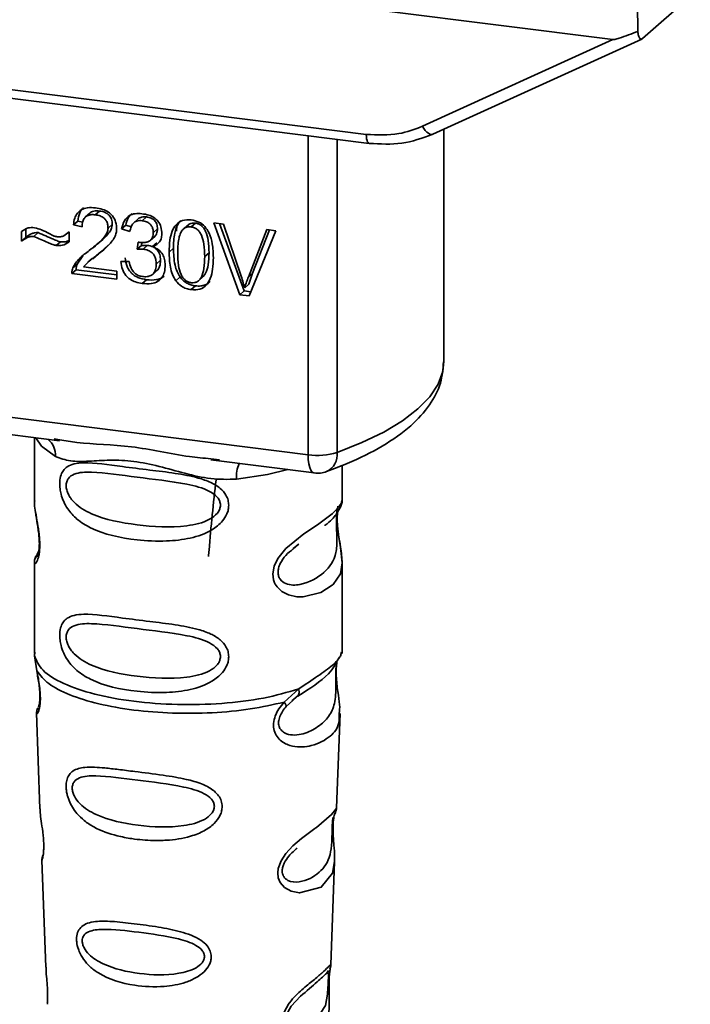
# Paper-space layout 'Blatt1' of a CAD drawing. Units: millimetres. Extents: x 0 to 5940, y 0 to 4200.
# Drawn here: x 4737 to 4758, y 1604 to 1634 of the extents above; entities that cross this region are included whole.
import ezdxf

# ---------------------------------------------------------------- set-up
doc = ezdxf.new("R2010")
doc.units = ezdxf.units.MM
doc.header["$LTSCALE"] = 10

psp = doc.layouts.new('Blatt1')

# ---------------------------------------------------------------- linework, layer by layer
at = {"color": 7, "linetype": 'Continuous', "lineweight": 35}
for p, q in [((4708.739, 1639.554), (4755.677, 1633.64)), ((4756.597, 1633.672), (4758.085, 1634.984)), ((4716.448, 1634.664), (4747.993, 1630.69)), ((4756.438, 1634.731), (4756.447, 1633.895)), ((4716.543, 1634.384), (4748.089, 1630.41)), ((4749.746, 1630.941), (4755.677, 1633.64)), ((4750.066, 1630.695), (4756.577, 1633.658)), ((4750.408, 1623.616), (4750.408, 1630.851)), ((4746.183, 1620.717), (4746.183, 1630.65)), ((4747.09, 1630.535), (4747.09, 1620.789)), ((4739.386, 1628.239), (4739.253, 1628.122)), ((4739.69, 1628.304), (4739.557, 1628.187)), ((4740.89, 1628.056), (4740.758, 1627.94)), ((4741.148, 1628.12), (4741.015, 1628.003)), ((4739.01, 1627.99), (4738.877, 1627.873)), ((4739.145, 1627.811), (4738.877, 1627.873)), ((4739.01, 1627.99), (4739.164, 1627.954)), ((4740.086, 1627.885), (4739.954, 1627.768)), ((4740.507, 1627.864), (4740.374, 1627.747)), ((4740.634, 1627.669), (4740.374, 1627.747)), ((4740.507, 1627.864), (4740.673, 1627.814)), ((4741.493, 1627.746), (4741.36, 1627.629)), ((4742.091, 1627.852), (4742.083, 1627.674)), ((4742.469, 1627.887), (4742.336, 1627.77)), ((4742.674, 1627.928), (4742.541, 1627.811)), ((4743.243, 1627.935), (4743.547, 1627.896)), ((4744.062, 1625.699), (4743.243, 1627.935)), ((4743.427, 1627.911), (4744.194, 1625.815)), ((4743.547, 1627.896), (4744.097, 1626.278)), ((4737.264, 1627.366), (4737.264, 1627.665)), ((4737.397, 1627.483), (4737.264, 1627.366)), ((4737.397, 1627.739), (4737.397, 1627.483)), ((4737.774, 1627.631), (4737.641, 1627.514)), ((4738.711, 1627.626), (4738.741, 1627.652)), ((4738.741, 1627.654), (4738.741, 1627.346)), ((4741.274, 1627.394), (4741.407, 1627.511)), ((4744.323, 1626.25), (4744.895, 1627.726)), ((4745.182, 1627.69), (4744.352, 1625.662)), ((4744.979, 1627.716), (4744.455, 1626.367)), ((4744.895, 1627.726), (4745.182, 1627.69)), ((4738.341, 1627.23), (4738.474, 1627.347)), ((4739.641, 1627.287), (4739.774, 1627.404)), ((4739.732, 1627.037), (4739.955, 1627.242)), ((4740.861, 1627.112), (4740.89, 1627.337)), ((4740.993, 1627.229), (4740.861, 1627.112)), ((4741.006, 1627.326), (4740.993, 1627.229)), ((4740.993, 1627.229), (4741.176, 1627.235)), ((4741.043, 1627.118), (4741.176, 1627.235)), ((4741.47, 1627.314), (4741.337, 1627.197)), ((4741.988, 1627.145), (4741.855, 1627.028)), ((4739.166, 1626.909), (4738.991, 1626.653)), ((4739.462, 1626.826), (4739.329, 1626.709)), ((4739.475, 1626.811), (4739.732, 1627.037)), ((4739.732, 1627.037), (4739.599, 1626.92)), ((4743.098, 1627.006), (4742.965, 1626.889)), ((4738.858, 1626.536), (4738.991, 1626.653)), ((4739.191, 1626.562), (4740.226, 1626.431)), ((4740.35, 1626.732), (4740.61, 1626.732)), ((4741.588, 1626.77), (4741.455, 1626.653)), ((4738.96, 1626.475), (4738.828, 1626.358)), ((4740.226, 1626.182), (4738.828, 1626.358)), ((4738.96, 1626.475), (4740.226, 1626.315)), ((4740.226, 1626.431), (4740.226, 1626.182)), ((4741.345, 1626.333), (4741.478, 1626.45)), ((4742.197, 1626.252), (4742.064, 1626.135)), ((4742.815, 1626.179), (4742.947, 1626.296)), ((4744.455, 1626.367), (4744.323, 1626.25)), ((4744.455, 1626.367), (4744.341, 1626.032)), ((4741.153, 1626.165), (4741.02, 1626.048)), ((4742.544, 1625.857), (4742.677, 1625.973)), ((4744.341, 1626.032), (4744.209, 1625.915)), ((4744.194, 1625.815), (4744.062, 1625.699)), ((4744.352, 1625.662), (4744.062, 1625.699)), ((4744.194, 1625.815), (4744.404, 1625.789)), ((4719.058, 1624.135), (4746.183, 1620.717)), ((4727.175, 1622.569), (4738.446, 1621.149)), ((4737.66, 1621.248), (4737.66, 1619.297)), ((4738.275, 1621.209), (4738.45, 1621.183)), ((4743.155, 1620.556), (4746.373, 1620.15)), ((4743.159, 1620.59), (4743.427, 1620.561)), ((4747.244, 1619.304), (4747.244, 1620.382)), ((4737.66, 1619.31), (4737.665, 1619.259)), ((4737.797, 1617.729), (4737.691, 1617.503)), ((4745.715, 1617.801), (4745.892, 1617.931)), ((4745.721, 1617.786), (4745.886, 1617.933)), ((4737.66, 1617.36), (4737.66, 1614.531)), ((4747.244, 1614.531), (4747.244, 1617.352)), ((4737.677, 1614.574), (4737.666, 1614.462)), ((4747.205, 1614.501), (4747.227, 1614.575)), ((4737.666, 1614.462), (4737.738, 1613.987)), ((4747.07, 1614.269), (4747.078, 1614.269)), ((4745.438, 1613.017), (4745.891, 1613.426)), ((4745.501, 1612.878), (4745.708, 1613.069)), ((4745.676, 1613.053), (4745.877, 1613.227)), ((4745.708, 1613.069), (4745.834, 1613.184)), ((4737.723, 1612.687), (4737.834, 1609.698)), ((4747.071, 1609.728), (4747.18, 1612.667)), ((4746.965, 1609.38), (4746.954, 1609.227)), ((4746.961, 1609.023), (4746.96, 1609.043)), ((4746.961, 1609.021), (4746.961, 1609.023)), ((4737.893, 1608.095), (4738.017, 1604.766)), ((4746.89, 1604.843), (4747.009, 1608.053)), ((4746.874, 1604.765), (4746.869, 1604.768)), ((4746.835, 1604.245), (4746.835, 1604.261)), ((4746.835, 1604.24), (4746.835, 1604.245))]:
    psp.add_line(p, q, dxfattribs=at)
at = {"color": 7, "linetype": 'Continuous', "lineweight": 35, "flags": 128}
for points in [[(4749.746, 1630.941), (4749.787, 1630.873), (4749.832, 1630.812), (4749.879, 1630.762), (4749.927, 1630.723), (4749.973, 1630.698), (4750.017, 1630.687), (4750.047, 1630.689)], [(4748.088, 1630.41), (4748.085, 1630.41), (4748.059, 1630.424), (4748.037, 1630.452), (4748.019, 1630.495), (4748.005, 1630.551), (4747.997, 1630.616), (4747.993, 1630.69)], [(4750.047, 1630.689), (4750.055, 1630.691), (4750.066, 1630.695)], [(4747.09, 1620.789), (4747.861, 1621.095), (4748.541, 1621.425), (4749.122, 1621.776), (4749.6, 1622.143), (4749.97, 1622.523), (4750.229, 1622.914), (4750.374, 1623.312), (4750.408, 1623.616)], [(4737.71, 1621.242), (4737.884, 1620.989), (4738.317, 1620.665)], [(4746.373, 1620.15), (4746.365, 1620.152), (4746.314, 1620.179), (4746.269, 1620.238), (4746.233, 1620.325), (4746.205, 1620.436), (4746.189, 1620.569), (4746.183, 1620.717)], [(4745.551, 1620.254), (4744.92, 1620.103), (4743.952, 1619.955)], [(4747.114, 1619.116), (4747.107, 1619.088), (4747.085, 1618.946), (4747.075, 1618.778), (4747.078, 1618.625), (4747.091, 1618.46), (4747.135, 1618.141), (4747.191, 1617.826), (4747.244, 1617.352), (4747.188, 1617.011), (4746.959, 1616.676), (4746.938, 1616.656), (4746.935, 1616.654), (4746.934, 1616.653), (4746.58, 1616.43), (4746.029, 1616.295), (4745.832, 1616.298), (4745.574, 1616.353), (4745.368, 1616.459), (4745.216, 1616.603), (4745.161, 1616.689), (4745.139, 1616.735), (4745.129, 1616.759), (4745.128, 1616.762), (4745.107, 1616.827), (4745.086, 1617.014), (4745.127, 1617.245), (4745.242, 1617.491), (4745.486, 1617.797), (4746.049, 1618.252), (4746.476, 1618.536), (4746.934, 1618.876), (4746.934, 1618.876)], [(4747.007, 1608.053), (4746.946, 1607.696), (4746.593, 1607.261), (4745.912, 1607.079), (4745.656, 1607.129), (4745.447, 1607.247), (4745.313, 1607.405), (4745.256, 1607.546), (4745.239, 1607.703), (4745.255, 1607.843), (4745.34, 1608.075), (4745.487, 1608.303), (4745.708, 1608.543), (4745.973, 1608.77), (4746.396, 1609.085), (4746.425, 1609.106), (4746.44, 1609.117), (4746.442, 1609.119), (4746.443, 1609.119), (4746.443, 1609.119), (4746.443, 1609.119), (4746.443, 1609.119), (4746.443, 1609.119), (4746.443, 1609.119), (4746.916, 1609.516), (4747.05, 1609.689), (4747.063, 1609.729)], [(4746.81, 1604.327), (4746.806, 1604.231), (4746.801, 1604.126), (4746.786, 1603.923), (4746.721, 1603.577), (4746.417, 1603.098), (4745.911, 1602.864), (4745.637, 1602.912), (4745.536, 1603.012), (4745.507, 1603.088), (4745.5, 1603.173), (4745.514, 1603.267), (4745.549, 1603.366), (4745.661, 1603.553), (4745.948, 1603.862), (4745.948, 1603.862)]]:
    psp.add_lwpolyline(points, dxfattribs=at)
at = {"color": 7, "linetype": 'Continuous', "lineweight": 35}
for centre, radius, start, end in [((4737.654, 1620.693), 0.664, 357.5584, 49.0042), ((4746.474, 1622.813), 2.116, 262.0863, 286.9126), ((4746.503, 1620.724), 0.59, 295.8437, 6.266), ((4745.026, 1620.026), 1.077, 157.0927, 183.7787), ((4746.478, 1620.977), 0.833, 262.8192, 289.8426)]:
    psp.add_arc(centre, radius, start, end, dxfattribs=at)
for points, knots in [([(4756.447, 1633.895), (4756.256, 1633.821), (4756.021, 1633.729), (4755.768, 1633.654), (4755.703, 1633.64), (4755.685, 1633.64), (4755.677, 1633.64)], [0, 0, 0, 0, 0.759745, 0.932709, 0.973735, 1, 1, 1, 1]), ([(4756.447, 1633.895), (4756.454, 1633.848), (4756.467, 1633.753), (4756.508, 1633.673), (4756.553, 1633.645), (4756.583, 1633.663), (4756.597, 1633.672)], [0, 0, 0, 0, 0.288437, 0.58078, 0.798899, 1, 1, 1, 1]), ([(4747.993, 1630.69), (4748.338, 1630.672), (4748.954, 1630.641), (4749.504, 1630.849), (4749.746, 1630.941)], [0, 0, 0, 0, 0.559553, 1, 1, 1, 1]), ([(4748.088, 1630.41), (4748.431, 1630.389), (4749.118, 1630.349), (4749.737, 1630.575), (4750.047, 1630.689)], [0, 0, 0, 0, 0.499521, 1, 1, 1, 1]), ([(4738.877, 1627.873), (4738.887, 1627.943), (4738.905, 1628.072), (4738.989, 1628.236), (4739.124, 1628.357), (4739.324, 1628.42), (4739.479, 1628.408), (4739.563, 1628.402)], [0, 0, 0, 0, 0.204649, 0.382399, 0.548961, 0.756031, 1, 1, 1, 1]), ([(4739.188, 1628.406), (4739.169, 1628.388), (4739.122, 1628.345), (4739.045, 1628.21), (4739.024, 1628.081), (4739.01, 1627.99)], [0, 0, 0, 0, 0.173947, 0.425043, 1, 1, 1, 1]), ([(4739.563, 1628.402), (4739.638, 1628.39), (4739.775, 1628.367), (4739.961, 1628.282), (4740.111, 1628.149), (4740.209, 1627.953), (4740.217, 1627.807), (4740.222, 1627.728)], [0, 0, 0, 0, 0.222306, 0.408354, 0.573454, 0.769693, 1, 1, 1, 1]), ([(4739.557, 1628.187), (4739.511, 1628.19), (4739.424, 1628.197), (4739.307, 1628.166), (4739.214, 1628.093), (4739.154, 1627.969), (4739.148, 1627.867), (4739.145, 1627.811)], [0, 0, 0, 0, 0.206359, 0.38239, 0.545927, 0.751729, 1, 1, 1, 1]), ([(4739.386, 1628.238), (4739.403, 1628.251), (4739.44, 1628.279), (4739.542, 1628.313), (4739.629, 1628.307), (4739.69, 1628.304)], [0, 0, 0, 0, 0.209167, 0.446391, 1, 1, 1, 1]), ([(4739.954, 1627.768), (4739.952, 1627.811), (4739.948, 1627.889), (4739.905, 1628), (4739.826, 1628.094), (4739.705, 1628.161), (4739.61, 1628.178), (4739.557, 1628.187)], [0, 0, 0, 0, 0.202161, 0.375301, 0.538172, 0.746469, 1, 1, 1, 1]), ([(4739.69, 1628.304), (4739.749, 1628.293), (4739.832, 1628.278), (4739.931, 1628.225), (4739.989, 1628.177), (4740.033, 1628.118), (4740.078, 1628.021), (4740.083, 1627.941), (4740.086, 1627.885)], [0, 0, 0, 0, 0.283781, 0.403397, 0.514199, 0.622773, 0.73633, 1, 1, 1, 1]), ([(4740.374, 1627.747), (4740.397, 1627.836), (4740.439, 1628.002), (4740.601, 1628.168), (4740.802, 1628.234), (4740.938, 1628.225), (4741.01, 1628.22)], [0, 0, 0, 0, 0.302172, 0.560281, 0.765896, 1, 1, 1, 1]), ([(4740.692, 1628.224), (4740.653, 1628.184), (4740.557, 1628.087), (4740.525, 1627.947), (4740.507, 1627.864)], [0, 0, 0, 0, 0.411005, 1, 1, 1, 1]), ([(4740.891, 1628.056), (4740.891, 1628.057), (4740.903, 1628.073), (4740.942, 1628.093), (4741.024, 1628.126), (4741.097, 1628.123), (4741.148, 1628.12)], [0, 0, 0, 0, 0.0022847, 0.2318862, 0.4681549, 1, 1, 1, 1]), ([(4741.01, 1628.22), (4741.08, 1628.208), (4741.209, 1628.187), (4741.384, 1628.108), (4741.524, 1627.983), (4741.616, 1627.801), (4741.624, 1627.664), (4741.628, 1627.59)], [0, 0, 0, 0, 0.222912, 0.409356, 0.574539, 0.770417, 1, 1, 1, 1]), ([(4741.148, 1628.12), (4741.199, 1628.111), (4741.272, 1628.098), (4741.357, 1628.05), (4741.407, 1628.008), (4741.446, 1627.955), (4741.485, 1627.868), (4741.49, 1627.796), (4741.493, 1627.746)], [0, 0, 0, 0, 0.279748, 0.394559, 0.50921, 0.615388, 0.73, 1, 1, 1, 1]), ([(4737.264, 1627.665), (4737.328, 1627.712), (4737.444, 1627.797), (4737.596, 1627.789), (4737.666, 1627.785)], [0, 0, 0, 0, 0.545318, 1, 1, 1, 1]), ([(4737.666, 1627.785), (4737.74, 1627.765), (4737.897, 1627.724), (4738.042, 1627.643), (4738.119, 1627.601)], [0, 0, 0, 0, 0.473899, 1, 1, 1, 1]), ([(4739.37, 1627.075), (4739.539, 1627.202), (4739.753, 1627.361), (4739.931, 1627.622), (4739.947, 1627.724), (4739.954, 1627.768)], [0, 0, 0, 0, 0.684027, 0.861842, 1, 1, 1, 1]), ([(4740.086, 1627.885), (4740.084, 1627.861), (4740.079, 1627.808), (4740.036, 1627.698), (4739.869, 1627.462), (4739.659, 1627.307), (4739.503, 1627.192)], [0, 0, 0, 0, 0.075506, 0.161288, 0.37335, 1, 1, 1, 1]), ([(4741.015, 1628.003), (4740.96, 1628.005), (4740.855, 1628.01), (4740.733, 1627.93), (4740.663, 1627.809), (4740.644, 1627.718), (4740.634, 1627.669)], [0, 0, 0, 0, 0.27459, 0.524574, 0.741582, 1, 1, 1, 1]), ([(4741.36, 1627.629), (4741.359, 1627.667), (4741.355, 1627.737), (4741.318, 1627.836), (4741.25, 1627.92), (4741.144, 1627.981), (4741.061, 1627.995), (4741.015, 1628.003)], [0, 0, 0, 0, 0.205329, 0.380462, 0.543618, 0.750017, 1, 1, 1, 1]), ([(4741.493, 1627.746), (4741.489, 1627.694), (4741.482, 1627.618), (4741.441, 1627.543), (4741.415, 1627.521), (4741.405, 1627.512)], [0, 0, 0, 0, 0.590845, 0.851711, 1, 1, 1, 1]), ([(4741.855, 1627.028), (4741.859, 1627.15), (4741.865, 1627.373), (4741.934, 1627.664), (4742.059, 1627.89), (4742.271, 1628.036), (4742.451, 1628.03), (4742.544, 1628.027)], [0, 0, 0, 0, 0.2536538, 0.4607708, 0.631376, 0.8092977, 1, 1, 1, 1]), ([(4742.224, 1628.007), (4742.202, 1627.985), (4742.1, 1627.881), (4742.006, 1627.58), (4741.995, 1627.302), (4741.988, 1627.145)], [0, 0, 0, 0, 0.107429, 0.492779, 1, 1, 1, 1]), ([(4742.541, 1627.811), (4742.513, 1627.813), (4742.457, 1627.816), (4742.379, 1627.797), (4742.311, 1627.756), (4742.275, 1627.716), (4742.256, 1627.695)], [0, 0, 0, 0, 0.256131, 0.492579, 0.732161, 1, 1, 1, 1]), ([(4742.674, 1627.928), (4742.642, 1627.929), (4742.581, 1627.932), (4742.509, 1627.916), (4742.48, 1627.89), (4742.473, 1627.882)], [0, 0, 0, 0, 0.434621, 0.84834, 1, 1, 1, 1]), ([(4742.965, 1626.889), (4742.961, 1627.016), (4742.955, 1627.238), (4742.892, 1627.501), (4742.806, 1627.654), (4742.731, 1627.735), (4742.641, 1627.791), (4742.575, 1627.804), (4742.541, 1627.811)], [0, 0, 0, 0, 0.355032, 0.618427, 0.722857, 0.81598, 0.905498, 1, 1, 1, 1]), ([(4742.544, 1628.027), (4742.624, 1628.011), (4742.776, 1627.98), (4742.978, 1627.828), (4743.129, 1627.589), (4743.22, 1627.253), (4743.228, 1626.997), (4743.233, 1626.854)], [0, 0, 0, 0, 0.163836, 0.314179, 0.475444, 0.706428, 1, 1, 1, 1]), ([(4743.098, 1627.006), (4743.094, 1627.133), (4743.088, 1627.355), (4743.024, 1627.619), (4742.938, 1627.772), (4742.863, 1627.853), (4742.773, 1627.908), (4742.707, 1627.921), (4742.674, 1627.928)], [0, 0, 0, 0, 0.355035, 0.618775, 0.723507, 0.816643, 0.905912, 1, 1, 1, 1]), ([(4737.641, 1627.514), (4737.608, 1627.515), (4737.536, 1627.516), (4737.403, 1627.47), (4737.319, 1627.407), (4737.264, 1627.366)], [0, 0, 0, 0, 0.232412, 0.495161, 1, 1, 1, 1]), ([(4737.397, 1627.483), (4737.459, 1627.529), (4737.545, 1627.593), (4737.68, 1627.633), (4737.743, 1627.631), (4737.774, 1627.631)], [0, 0, 0, 0, 0.562084, 0.787974, 1, 1, 1, 1]), ([(4738.341, 1627.23), (4738.306, 1627.24), (4738.217, 1627.266), (4737.984, 1627.364), (4737.787, 1627.45), (4737.641, 1627.514)], [0, 0, 0, 0, 0.148329, 0.370565, 1, 1, 1, 1]), ([(4737.774, 1627.631), (4737.933, 1627.561), (4738.138, 1627.471), (4738.372, 1627.375), (4738.447, 1627.354), (4738.474, 1627.347)], [0, 0, 0, 0, 0.686177, 0.8894, 1, 1, 1, 1]), ([(4738.119, 1627.601), (4738.171, 1627.573), (4738.251, 1627.529), (4738.338, 1627.508), (4738.369, 1627.501)], [0, 0, 0, 0, 0.642837, 1, 1, 1, 1]), ([(4738.369, 1627.501), (4738.405, 1627.5), (4738.479, 1627.497), (4738.612, 1627.543), (4738.69, 1627.61), (4738.741, 1627.654)], [0, 0, 0, 0, 0.248294, 0.513002, 1, 1, 1, 1]), ([(4740.222, 1627.728), (4740.217, 1627.682), (4740.207, 1627.581), (4740.133, 1627.438), (4739.952, 1627.192), (4739.751, 1627.037), (4739.599, 1626.92)], [0, 0, 0, 0, 0.126025, 0.2739, 0.450507, 1, 1, 1, 1]), ([(4740.931, 1627.329), (4740.98, 1627.325), (4741.069, 1627.317), (4741.19, 1627.338), (4741.287, 1627.393), (4741.352, 1627.495), (4741.357, 1627.582), (4741.36, 1627.629)], [0, 0, 0, 0, 0.230705, 0.422289, 0.588617, 0.779865, 1, 1, 1, 1]), ([(4741.628, 1627.59), (4741.625, 1627.539), (4741.617, 1627.439), (4741.547, 1627.322), (4741.451, 1627.242), (4741.376, 1627.212), (4741.337, 1627.197)], [0, 0, 0, 0, 0.2798578, 0.5425659, 0.7591221, 1, 1, 1, 1]), ([(4742.256, 1627.695), (4742.235, 1627.659), (4742.188, 1627.578), (4742.133, 1627.343), (4742.127, 1627.142), (4742.123, 1626.995)], [0, 0, 0, 0, 0.179656, 0.400734, 1, 1, 1, 1]), ([(4738.741, 1627.346), (4738.674, 1627.301), (4738.555, 1627.222), (4738.406, 1627.228), (4738.341, 1627.23)], [0, 0, 0, 0, 0.567539, 1, 1, 1, 1]), ([(4738.474, 1627.347), (4738.548, 1627.341), (4738.646, 1627.334), (4738.723, 1627.38), (4738.741, 1627.392)], [0, 0, 0, 0, 0.763108, 1, 1, 1, 1]), ([(4740.89, 1627.337), (4740.898, 1627.335), (4740.912, 1627.332), (4740.926, 1627.33), (4740.931, 1627.329)], [0, 0, 0, 0, 0.6203189, 1, 1, 1, 1]), ([(4741.176, 1627.235), (4741.237, 1627.224), (4741.325, 1627.208), (4741.427, 1627.149), (4741.487, 1627.095), (4741.533, 1627.03), (4741.579, 1626.921), (4741.584, 1626.832), (4741.588, 1626.77)], [0, 0, 0, 0, 0.274013, 0.39074, 0.500481, 0.610026, 0.726441, 1, 1, 1, 1]), ([(4741.337, 1627.197), (4741.403, 1627.168), (4741.529, 1627.113), (4741.659, 1626.962), (4741.723, 1626.793), (4741.729, 1626.683), (4741.732, 1626.624)], [0, 0, 0, 0, 0.288151, 0.544825, 0.756652, 1, 1, 1, 1]), ([(4741.988, 1627.145), (4741.995, 1626.971), (4742.005, 1626.727), (4742.094, 1626.424), (4742.164, 1626.307), (4742.197, 1626.252)], [0, 0, 0, 0, 0.572332, 0.800832, 1, 1, 1, 1]), ([(4738.858, 1626.536), (4738.883, 1626.585), (4738.938, 1626.694), (4739.109, 1626.88), (4739.266, 1626.997), (4739.37, 1627.075)], [0, 0, 0, 0, 0.216403, 0.479331, 1, 1, 1, 1]), ([(4739.599, 1626.92), (4739.498, 1626.849), (4739.349, 1626.744), (4739.229, 1626.606), (4739.191, 1626.562)], [0, 0, 0, 0, 0.678838, 1, 1, 1, 1]), ([(4740.482, 1626.849), (4740.497, 1626.757), (4740.518, 1626.625), (4740.6, 1626.468), (4740.676, 1626.372), (4740.771, 1626.293), (4740.928, 1626.207), (4741.061, 1626.183), (4741.153, 1626.165)], [0, 0, 0, 0, 0.266761, 0.383566, 0.495224, 0.607499, 0.726214, 1, 1, 1, 1]), ([(4741.043, 1627.118), (4741.012, 1627.12), (4740.95, 1627.124), (4740.89, 1627.116), (4740.861, 1627.112)], [0, 0, 0, 0, 0.506621, 1, 1, 1, 1]), ([(4741.455, 1626.653), (4741.453, 1626.701), (4741.449, 1626.788), (4741.405, 1626.911), (4741.324, 1627.015), (4741.197, 1627.091), (4741.098, 1627.109), (4741.043, 1627.118)], [0, 0, 0, 0, 0.209958, 0.388027, 0.551643, 0.755269, 1, 1, 1, 1]), ([(4742.064, 1626.135), (4742.028, 1626.197), (4741.949, 1626.331), (4741.87, 1626.637), (4741.861, 1626.872), (4741.855, 1627.028)], [0, 0, 0, 0, 0.224146, 0.486782, 1, 1, 1, 1]), ([(4742.123, 1626.995), (4742.127, 1626.867), (4742.133, 1626.645), (4742.196, 1626.382), (4742.281, 1626.229), (4742.356, 1626.148), (4742.446, 1626.093), (4742.511, 1626.079), (4742.544, 1626.073)], [0, 0, 0, 0, 0.355674, 0.619409, 0.723828, 0.816779, 0.90596, 1, 1, 1, 1]), ([(4742.544, 1626.073), (4742.578, 1626.071), (4742.643, 1626.068), (4742.733, 1626.101), (4742.807, 1626.162), (4742.892, 1626.294), (4742.955, 1626.541), (4742.961, 1626.762), (4742.965, 1626.889)], [0, 0, 0, 0, 0.093803, 0.182838, 0.275686, 0.379988, 0.6436, 1, 1, 1, 1]), ([(4743.233, 1626.854), (4743.229, 1626.732), (4743.223, 1626.51), (4743.154, 1626.218), (4743.03, 1625.992), (4742.817, 1625.847), (4742.637, 1625.853), (4742.544, 1625.857)], [0, 0, 0, 0, 0.253538, 0.460576, 0.631156, 0.809143, 1, 1, 1, 1]), ([(4742.945, 1626.298), (4742.962, 1626.32), (4743.031, 1626.415), (4743.086, 1626.66), (4743.093, 1626.88), (4743.098, 1627.006)], [0, 0, 0, 0, 0.118077, 0.493868, 1, 1, 1, 1]), ([(4738.828, 1626.358), (4738.828, 1626.393), (4738.83, 1626.455), (4738.85, 1626.511), (4738.858, 1626.536)], [0, 0, 0, 0, 0.560739, 1, 1, 1, 1]), ([(4738.96, 1626.475), (4738.961, 1626.51), (4738.963, 1626.572), (4738.982, 1626.628), (4738.991, 1626.653)], [0, 0, 0, 0, 0.560739, 1, 1, 1, 1]), ([(4741.02, 1626.048), (4740.95, 1626.061), (4740.819, 1626.083), (4740.64, 1626.169), (4740.491, 1626.304), (4740.385, 1626.499), (4740.362, 1626.65), (4740.35, 1626.732)], [0, 0, 0, 0, 0.209684, 0.39078, 0.558089, 0.762245, 1, 1, 1, 1]), ([(4740.61, 1626.732), (4740.627, 1626.661), (4740.658, 1626.533), (4740.762, 1626.38), (4740.89, 1626.291), (4740.977, 1626.274), (4741.022, 1626.265)], [0, 0, 0, 0, 0.3283565, 0.5947623, 0.7897199, 1, 1, 1, 1]), ([(4741.732, 1626.624), (4741.728, 1626.549), (4741.721, 1626.409), (4741.645, 1626.228), (4741.503, 1626.095), (4741.285, 1626.028), (4741.114, 1626.041), (4741.02, 1626.048)], [0, 0, 0, 0, 0.2027563, 0.3762698, 0.539193, 0.7471334, 1, 1, 1, 1]), ([(4741.022, 1626.265), (4741.071, 1626.261), (4741.162, 1626.254), (4741.286, 1626.285), (4741.384, 1626.36), (4741.447, 1626.488), (4741.452, 1626.595), (4741.455, 1626.653)], [0, 0, 0, 0, 0.209014, 0.386482, 0.55, 0.754191, 1, 1, 1, 1]), ([(4741.588, 1626.77), (4741.584, 1626.704), (4741.579, 1626.611), (4741.529, 1626.508), (4741.499, 1626.465), (4741.478, 1626.451), (4741.477, 1626.45)], [0, 0, 0, 0, 0.543838, 0.775224, 0.992396, 1, 1, 1, 1]), ([(4741.153, 1626.165), (4741.259, 1626.157), (4741.41, 1626.146), (4741.584, 1626.2), (4741.665, 1626.24), (4741.695, 1626.273), (4741.699, 1626.278)], [0, 0, 0, 0, 0.532715, 0.75763, 0.966436, 1, 1, 1, 1]), ([(4742.197, 1626.252), (4742.227, 1626.215), (4742.287, 1626.141), (4742.402, 1626.058), (4742.534, 1625.999), (4742.627, 1625.982), (4742.677, 1625.973)], [0, 0, 0, 0, 0.246831, 0.486726, 0.727256, 1, 1, 1, 1]), ([(4744.097, 1626.278), (4744.121, 1626.208), (4744.161, 1626.088), (4744.194, 1625.966), (4744.209, 1625.915)], [0, 0, 0, 0, 0.5793964, 1, 1, 1, 1]), ([(4744.209, 1625.915), (4744.228, 1625.978), (4744.263, 1626.091), (4744.304, 1626.201), (4744.323, 1626.25)], [0, 0, 0, 0, 0.556662, 1, 1, 1, 1]), ([(4742.544, 1625.857), (4742.49, 1625.866), (4742.387, 1625.885), (4742.211, 1625.969), (4742.12, 1626.072), (4742.064, 1626.135)], [0, 0, 0, 0, 0.297527, 0.572077, 1, 1, 1, 1]), ([(4742.677, 1625.973), (4742.731, 1625.969), (4742.835, 1625.962), (4742.979, 1625.998), (4743.079, 1626.05), (4743.119, 1626.097), (4743.13, 1626.11)], [0, 0, 0, 0, 0.319638, 0.612391, 0.897828, 1, 1, 1, 1]), ([(4746.76, 1620.193), (4746.977, 1620.275), (4747.615, 1620.517), (4748.529, 1620.976), (4749.384, 1621.579), (4749.977, 1622.232), (4750.342, 1622.911), (4750.382, 1623.386), (4750.401, 1623.611)], [0, 0, 0, 0, 0.103555, 0.30523, 0.509991, 0.691144, 0.854212, 1, 1, 1, 1]), ([(4738.45, 1621.183), (4738.626, 1621.154), (4739.3, 1621.042), (4740.677, 1621.037), (4742.088, 1620.691), (4742.937, 1620.611), (4743.159, 1620.59)], [0, 0, 0, 0, 0.13088, 0.500017, 0.869149, 1, 1, 1, 1]), ([(4743.952, 1619.955), (4743.686, 1619.951), (4743.153, 1619.942), (4742.347, 1620.136), (4741.549, 1620.362), (4740.749, 1620.535), (4740.126, 1620.554), (4739.675, 1620.534), (4739.252, 1620.511), (4738.771, 1620.494), (4738.468, 1620.608), (4738.317, 1620.665)], [0, 0, 0, 0, 0.12455, 0.249954, 0.375378, 0.499928, 0.624498, 0.687186, 0.750025, 0.875449, 1, 1, 1, 1]), ([(4743.712, 1619.145), (4743.709, 1619.1), (4743.703, 1619.008), (4743.645, 1618.838), (4743.495, 1618.602), (4743.118, 1618.305), (4742.51, 1618.096), (4741.708, 1618.01), (4740.615, 1618.064), (4739.655, 1618.275), (4738.999, 1618.679), (4738.727, 1618.971), (4738.57, 1619.247), (4738.493, 1619.464), (4738.452, 1619.675), (4738.443, 1619.889), (4738.483, 1620.089), (4738.565, 1620.243), (4738.695, 1620.365), (4738.901, 1620.448), (4739.416, 1620.492), (4740.213, 1620.369), (4741.213, 1620.247), (4742.018, 1620.149), (4742.668, 1620.033), (4743.141, 1619.871), (4743.442, 1619.692), (4743.616, 1619.494), (4743.699, 1619.309), (4743.708, 1619.199), (4743.712, 1619.145)], [0, 0, 0, 0, 0.010201, 0.020756, 0.039226, 0.070013, 0.121443, 0.174894, 0.242728, 0.361314, 0.404184, 0.439328, 0.458912, 0.476594, 0.488781, 0.504547, 0.523557, 0.539799, 0.55772, 0.585196, 0.617386, 0.722103, 0.786619, 0.844175, 0.896553, 0.926986, 0.95317, 0.974931, 0.987752, 1, 1, 1, 1]), ([(4743.455, 1619.149), (4743.45, 1619.106), (4743.439, 1619.017), (4743.331, 1618.849), (4743.002, 1618.615), (4742.123, 1618.426), (4740.833, 1618.509), (4739.656, 1618.735), (4739.009, 1619.103), (4738.794, 1619.353), (4738.715, 1619.483), (4738.663, 1619.619), (4738.644, 1619.757), (4738.662, 1619.882), (4738.735, 1620.022), (4738.973, 1620.173), (4739.655, 1620.19), (4740.834, 1620.009), (4742.123, 1619.879), (4743.002, 1619.665), (4743.331, 1619.442), (4743.439, 1619.28), (4743.45, 1619.192), (4743.455, 1619.149)], [0, 0, 0, 0, 0.011634, 0.023932, 0.051138, 0.113547, 0.249964, 0.386378, 0.448774, 0.463369, 0.476129, 0.488517, 0.500058, 0.511545, 0.524007, 0.551227, 0.613625, 0.750035, 0.886454, 0.948843, 0.976063, 0.98857, 1, 1, 1, 1]), ([(4743.318, 1619.939), (4743.236, 1619.21), (4743.147, 1618.418), (4743.088, 1617.618), (4743.083, 1617.555)], [0, 0, 0, 0, 0.920987, 1, 1, 1, 1]), ([(4737.67, 1619.296), (4737.666, 1619.275), (4737.654, 1619.193), (4737.687, 1618.991), (4737.737, 1618.696), (4737.794, 1618.379), (4737.823, 1618.108), (4737.832, 1617.905), (4737.823, 1617.724), (4737.794, 1617.527), (4737.737, 1617.377), (4737.686, 1617.319), (4737.651, 1617.317), (4737.665, 1617.353), (4737.668, 1617.359)], [0, 0, 0, 0, 0.038522, 0.150739, 0.269455, 0.384595, 0.443191, 0.499906, 0.557331, 0.615323, 0.730747, 0.846167, 0.973349, 1, 1, 1, 1]), ([(4746.934, 1618.876), (4747.035, 1618.979), (4747.213, 1619.161), (4747.233, 1619.261), (4747.241, 1619.304)], [0, 0, 0, 0, 0.570173, 1, 1, 1, 1]), ([(4747.176, 1619.058), (4747.196, 1619.1), (4747.236, 1619.183), (4747.241, 1619.265), (4747.244, 1619.306)], [0, 0, 0, 0, 0.505357, 1, 1, 1, 1]), ([(4737.699, 1618.92), (4737.703, 1618.882), (4737.713, 1618.76), (4737.756, 1618.546), (4737.789, 1618.312), (4737.809, 1618.128), (4737.817, 1617.947), (4737.809, 1617.789), (4737.792, 1617.668), (4737.763, 1617.564), (4737.736, 1617.539), (4737.758, 1617.597), (4737.769, 1617.627)], [0, 0, 0, 0, 0.064693, 0.209498, 0.281098, 0.351339, 0.420442, 0.490536, 0.563967, 0.641999, 0.812399, 1, 1, 1, 1]), ([(4747.081, 1618.984), (4747.078, 1618.958), (4747.073, 1618.921), (4747.064, 1618.789), (4747.062, 1618.668), (4747.064, 1618.526), (4747.07, 1618.383), (4747.077, 1618.242), (4747.087, 1617.962), (4747.053, 1617.492), (4746.735, 1617.04), (4746.12, 1616.67), (4745.568, 1616.645), (4745.335, 1616.794), (4745.26, 1616.934), (4745.24, 1617.059), (4745.26, 1617.197), (4745.335, 1617.386), (4745.501, 1617.613), (4745.643, 1617.725), (4745.721, 1617.786)], [0, 0, 0, 0, 0.042832, 0.062184, 0.0805, 0.098434, 0.11816, 0.138261, 0.161212, 0.259384, 0.474086, 0.688768, 0.786989, 0.829812, 0.849169, 0.867482, 0.885443, 0.905153, 0.947983, 1, 1, 1, 1]), ([(4746.698, 1618.513), (4746.704, 1618.518), (4746.873, 1618.638), (4747.092, 1618.876), (4747.168, 1619.052), (4747.206, 1619.14)], [0, 0, 0, 0, 0.019983, 0.510283, 1, 1, 1, 1]), ([(4747.244, 1617.349), (4747.233, 1617.507), (4747.216, 1617.747), (4747.148, 1618.111), (4747.114, 1618.347), (4747.095, 1618.531), (4747.087, 1618.711), (4747.094, 1618.871), (4747.106, 1618.943), (4747.112, 1618.98)], [0, 0, 0, 0, 0.359943, 0.545567, 0.637364, 0.727433, 0.816019, 0.905853, 1, 1, 1, 1]), ([(4737.722, 1617.585), (4737.703, 1617.546), (4737.667, 1617.471), (4737.663, 1617.392), (4737.66, 1617.353)], [0, 0, 0, 0, 0.5079016, 1, 1, 1, 1]), ([(4743.712, 1614.431), (4743.709, 1614.386), (4743.703, 1614.294), (4743.645, 1614.124), (4743.495, 1613.888), (4743.118, 1613.591), (4742.51, 1613.382), (4741.708, 1613.296), (4740.615, 1613.35), (4739.655, 1613.561), (4738.999, 1613.965), (4738.727, 1614.257), (4738.57, 1614.533), (4738.493, 1614.75), (4738.452, 1614.961), (4738.443, 1615.175), (4738.483, 1615.375), (4738.565, 1615.529), (4738.695, 1615.651), (4738.901, 1615.734), (4739.416, 1615.778), (4740.213, 1615.655), (4741.213, 1615.533), (4742.018, 1615.435), (4742.668, 1615.319), (4743.141, 1615.157), (4743.442, 1614.978), (4743.616, 1614.78), (4743.699, 1614.595), (4743.708, 1614.485), (4743.712, 1614.431)], [0, 0, 0, 0, 0.010201, 0.020756, 0.039226, 0.070013, 0.121443, 0.174894, 0.242728, 0.361314, 0.404184, 0.439328, 0.458912, 0.476594, 0.488781, 0.504547, 0.523557, 0.539799, 0.55772, 0.585196, 0.617386, 0.722103, 0.786619, 0.844175, 0.896553, 0.926986, 0.95317, 0.974931, 0.987752, 1, 1, 1, 1]), ([(4743.455, 1614.435), (4743.45, 1614.392), (4743.439, 1614.303), (4743.331, 1614.135), (4743.002, 1613.901), (4742.123, 1613.712), (4740.833, 1613.795), (4739.656, 1614.021), (4739.009, 1614.389), (4738.794, 1614.639), (4738.715, 1614.769), (4738.663, 1614.905), (4738.644, 1615.043), (4738.662, 1615.168), (4738.735, 1615.308), (4738.973, 1615.459), (4739.655, 1615.476), (4740.834, 1615.295), (4742.123, 1615.165), (4743.002, 1614.951), (4743.331, 1614.728), (4743.439, 1614.566), (4743.45, 1614.478), (4743.455, 1614.435)], [0, 0, 0, 0, 0.011634, 0.023932, 0.051138, 0.113547, 0.249964, 0.386378, 0.448774, 0.463369, 0.476129, 0.488517, 0.500058, 0.511545, 0.524007, 0.551227, 0.613625, 0.750035, 0.886454, 0.948843, 0.976063, 0.98857, 1, 1, 1, 1]), ([(4747.078, 1614.269), (4747.075, 1614.253), (4747.07, 1614.225), (4747.058, 1614.141), (4747.051, 1614.056), (4747.047, 1613.982), (4747.044, 1613.901), (4747.042, 1613.787), (4747.043, 1613.636), (4747.046, 1613.405), (4747.035, 1613.049), (4746.93, 1612.692), (4746.654, 1612.353), (4746.241, 1612.085), (4745.802, 1611.961), (4745.484, 1612.027), (4745.343, 1612.137), (4745.285, 1612.237), (4745.264, 1612.332), (4745.263, 1612.409), (4745.276, 1612.49), (4745.311, 1612.6), (4745.385, 1612.739), (4745.46, 1612.829), (4745.501, 1612.878)], [0, 0, 0, 0, 0.029774, 0.055062, 0.067597, 0.079561, 0.091462, 0.103816, 0.128701, 0.157943, 0.22018, 0.356935, 0.500003, 0.643079, 0.779826, 0.842066, 0.871293, 0.896176, 0.908537, 0.920441, 0.932405, 0.944938, 0.970237, 1, 1, 1, 1]), ([(4745.86, 1613.205), (4746.226, 1613.433), (4746.837, 1613.814), (4747.051, 1614.226), (4747.137, 1614.391)], [0, 0, 0, 0, 0.599919, 1, 1, 1, 1]), ([(4745.89, 1613.426), (4746.098, 1613.565), (4746.523, 1613.852), (4746.958, 1614.157), (4747.189, 1614.418), (4747.202, 1614.486), (4747.205, 1614.501)], [0, 0, 0, 0, 0.293459, 0.601684, 0.911581, 1, 1, 1, 1]), ([(4747.081, 1614.261), (4747.073, 1614.201), (4747.055, 1614.075), (4747.057, 1613.833), (4747.078, 1613.58), (4747.119, 1613.263), (4747.181, 1612.921), (4747.161, 1612.751), (4747.152, 1612.668)], [0, 0, 0, 0, 0.109901, 0.23291, 0.353178, 0.486034, 0.748404, 1, 1, 1, 1]), ([(4737.738, 1613.987), (4737.753, 1613.91), (4737.782, 1613.764), (4737.823, 1613.514), (4737.847, 1613.264), (4737.847, 1613.04), (4737.826, 1612.863), (4737.785, 1612.706), (4737.728, 1612.624), (4737.739, 1612.669), (4737.744, 1612.688)], [0, 0, 0, 0, 0.110949, 0.210935, 0.312894, 0.414426, 0.513845, 0.623647, 0.840498, 1, 1, 1, 1]), ([(4737.744, 1613.928), (4737.756, 1613.862), (4737.78, 1613.733), (4737.813, 1613.515), (4737.83, 1613.333), (4737.834, 1613.204), (4737.831, 1613.088), (4737.82, 1612.975), (4737.794, 1612.87), (4737.788, 1612.867), (4737.783, 1612.866)], [0, 0, 0, 0, 0.137313, 0.26685, 0.390454, 0.451536, 0.512942, 0.638282, 0.769675, 1, 1, 1, 1]), ([(4745.891, 1613.426), (4745.896, 1613.399), (4745.907, 1613.345), (4745.9, 1613.275), (4745.877, 1613.218), (4745.848, 1613.195), (4745.834, 1613.184)], [0, 0, 0, 0, 0.246335, 0.499993, 0.753655, 1, 1, 1, 1]), ([(4737.764, 1612.836), (4737.752, 1612.807), (4737.727, 1612.747), (4737.725, 1612.689), (4737.724, 1612.659)], [0, 0, 0, 0, 0.489373, 1, 1, 1, 1]), ([(4747.152, 1612.668), (4747.153, 1612.565), (4747.157, 1612.252), (4746.891, 1611.935), (4746.377, 1611.641), (4745.786, 1611.593), (4745.401, 1611.744), (4745.211, 1611.933), (4745.118, 1612.124), (4745.095, 1612.351), (4745.152, 1612.591), (4745.272, 1612.821), (4745.381, 1612.949), (4745.438, 1613.017)], [0, 0, 0, 0, 0.0930812, 0.2823298, 0.4944426, 0.6510092, 0.7410421, 0.7865618, 0.8278664, 0.8700842, 0.9124395, 0.9539004, 1, 1, 1, 1]), ([(4745.438, 1613.017), (4745.449, 1613.002), (4745.472, 1612.971), (4745.493, 1612.932), (4745.504, 1612.899), (4745.502, 1612.885), (4745.501, 1612.878)], [0, 0, 0, 0, 0.247773, 0.499989, 0.752211, 1, 1, 1, 1]), ([(4743.507, 1609.768), (4743.504, 1609.723), (4743.497, 1609.632), (4743.429, 1609.445), (4743.258, 1609.214), (4743.001, 1609.035), (4742.745, 1608.915), (4742.358, 1608.783), (4741.955, 1608.724), (4741.566, 1608.709), (4741.201, 1608.709), (4740.749, 1608.749), (4740.12, 1608.873), (4739.621, 1609.051), (4739.221, 1609.311), (4739, 1609.522), (4738.843, 1609.737), (4738.751, 1609.919), (4738.699, 1610.067), (4738.668, 1610.186), (4738.648, 1610.315), (4738.646, 1610.437), (4738.658, 1610.541), (4738.685, 1610.655), (4738.747, 1610.777), (4738.913, 1610.929), (4739.264, 1611.012), (4739.76, 1610.98), (4740.293, 1610.92), (4740.891, 1610.843), (4741.494, 1610.77), (4742.036, 1610.686), (4742.442, 1610.607), (4742.846, 1610.494), (4743.151, 1610.339), (4743.315, 1610.2), (4743.41, 1610.089), (4743.489, 1609.948), (4743.501, 1609.827), (4743.507, 1609.768)], [0, 0, 0, 0, 0.011162, 0.022755, 0.047507, 0.077604, 0.094659, 0.113319, 0.172802, 0.188755, 0.205542, 0.259762, 0.298644, 0.366846, 0.398758, 0.426439, 0.446999, 0.465363, 0.474645, 0.483599, 0.493714, 0.505416, 0.513577, 0.521915, 0.53935, 0.558746, 0.605894, 0.668612, 0.70689, 0.749958, 0.820438, 0.850609, 0.877513, 0.916192, 0.948444, 0.959451, 0.969763, 0.985287, 1, 1, 1, 1]), ([(4743.265, 1609.773), (4743.261, 1609.735), (4743.251, 1609.654), (4743.153, 1609.501), (4742.856, 1609.283), (4742.055, 1609.091), (4740.871, 1609.15), (4739.783, 1609.379), (4739.148, 1609.752), (4738.924, 1610.037), (4738.853, 1610.211), (4738.833, 1610.336), (4738.848, 1610.449), (4738.914, 1610.576), (4739.134, 1610.715), (4739.768, 1610.738), (4740.857, 1610.584), (4742.042, 1610.452), (4742.849, 1610.246), (4743.152, 1610.04), (4743.251, 1609.892), (4743.261, 1609.812), (4743.265, 1609.773)], [0, 0, 0, 0, 0.01142, 0.023977, 0.051231, 0.113616, 0.250015, 0.386383, 0.448718, 0.475921, 0.488457, 0.49987, 0.511362, 0.523807, 0.551046, 0.613547, 0.75002, 0.886492, 0.948929, 0.976102, 0.988558, 1, 1, 1, 1]), ([(4737.838, 1609.698), (4737.839, 1609.658), (4737.841, 1609.549), (4737.873, 1609.318), (4737.913, 1609.046), (4737.94, 1608.806), (4737.952, 1608.632), (4737.953, 1608.474), (4737.943, 1608.297), (4737.918, 1608.159), (4737.895, 1608.092), (4737.897, 1608.094), (4737.897, 1608.095)], [0, 0, 0, 0, 0.0771264, 0.2139039, 0.3569376, 0.4282124, 0.4955772, 0.5632531, 0.6340917, 0.7766881, 0.9138308, 1, 1, 1, 1]), ([(4747.021, 1609.553), (4747.035, 1609.584), (4747.063, 1609.646), (4747.068, 1609.709), (4747.071, 1609.74)], [0, 0, 0, 0, 0.506372, 1, 1, 1, 1]), ([(4746.95, 1609.428), (4746.949, 1609.405), (4746.948, 1609.371), (4746.939, 1609.258), (4746.936, 1609.185), (4746.935, 1609.15)], [0, 0, 0, 0, 0.5321308, 0.7764774, 1, 1, 1, 1]), ([(4746.96, 1609.043), (4746.96, 1609.049), (4746.958, 1609.107), (4746.961, 1609.214), (4746.971, 1609.348), (4746.988, 1609.454), (4747.011, 1609.55), (4747.03, 1609.587), (4747.025, 1609.574), (4747.025, 1609.573)], [0, 0, 0, 0, 0.0172685, 0.1575905, 0.3013667, 0.453086, 0.6146377, 0.9681923, 1, 1, 1, 1]), ([(4746.935, 1609.15), (4746.933, 1609.113), (4746.931, 1609.033), (4746.927, 1608.86), (4746.92, 1608.563), (4746.856, 1608.109), (4746.57, 1607.694), (4746.054, 1607.404), (4745.613, 1607.412), (4745.436, 1607.549), (4745.382, 1607.67), (4745.371, 1607.776), (4745.39, 1607.893), (4745.455, 1608.055), (4745.617, 1608.282), (4745.757, 1608.401), (4745.845, 1608.475)], [0, 0, 0, 0, 0.019213, 0.040226, 0.085929, 0.190553, 0.419318, 0.648042, 0.752608, 0.798243, 0.819277, 0.838411, 0.857635, 0.878552, 0.92423, 1, 1, 1, 1]), ([(4747.009, 1608.05), (4747.007, 1608.188), (4747.004, 1608.4), (4746.976, 1608.709), (4746.964, 1608.895), (4746.962, 1608.984), (4746.961, 1609.021)], [0, 0, 0, 0, 0.502614, 0.768601, 0.902299, 1, 1, 1, 1]), ([(4737.926, 1608.261), (4737.916, 1608.232), (4737.895, 1608.174), (4737.894, 1608.116), (4737.894, 1608.087)], [0, 0, 0, 0, 0.5075548, 1, 1, 1, 1]), ([(4743.169, 1605.091), (4743.166, 1605.049), (4743.16, 1604.962), (4743.094, 1604.795), (4742.946, 1604.605), (4742.689, 1604.423), (4742.272, 1604.247), (4741.614, 1604.134), (4740.656, 1604.179), (4739.874, 1604.411), (4739.394, 1604.77), (4739.192, 1604.997), (4739.08, 1605.192), (4739.01, 1605.377), (4738.974, 1605.53), (4738.972, 1605.725), (4739.018, 1605.902), (4739.135, 1606.048), (4739.317, 1606.146), (4739.621, 1606.204), (4740.098, 1606.197), (4740.76, 1606.124), (4741.492, 1606.025), (4742.211, 1605.886), (4742.747, 1605.696), (4743.033, 1605.455), (4743.148, 1605.275), (4743.162, 1605.151), (4743.169, 1605.091)], [0, 0, 0, 0, 0.012283, 0.025036, 0.049924, 0.077797, 0.11008, 0.172569, 0.258475, 0.377275, 0.410832, 0.439724, 0.465534, 0.471989, 0.493271, 0.506911, 0.528432, 0.552471, 0.580743, 0.613775, 0.67177, 0.741693, 0.813193, 0.876714, 0.939033, 0.963959, 0.98255, 1, 1, 1, 1]), ([(4742.956, 1605.098), (4742.952, 1605.065), (4742.944, 1604.996), (4742.862, 1604.865), (4742.611, 1604.677), (4741.931, 1604.501), (4740.916, 1604.537), (4739.976, 1604.748), (4739.421, 1605.08), (4739.223, 1605.326), (4739.161, 1605.474), (4739.144, 1605.582), (4739.157, 1605.679), (4739.215, 1605.791), (4739.409, 1605.92), (4739.962, 1605.968), (4740.902, 1605.857), (4741.918, 1605.722), (4742.604, 1605.517), (4742.86, 1605.33), (4742.943, 1605.2), (4742.952, 1605.131), (4742.956, 1605.098)], [0, 0, 0, 0, 0.011405, 0.023957, 0.051203, 0.1136, 0.249995, 0.386365, 0.448723, 0.475925, 0.488442, 0.499882, 0.51137, 0.523815, 0.551049, 0.613552, 0.750025, 0.886476, 0.948921, 0.976102, 0.988566, 1, 1, 1, 1]), ([(4738.025, 1604.766), (4738.024, 1604.719), (4738.023, 1604.603), (4738.047, 1604.384), (4738.062, 1604.184), (4738.07, 1604.038), (4738.073, 1603.905), (4738.071, 1603.756), (4738.06, 1603.629), (4738.065, 1603.617), (4738.068, 1603.611)], [0, 0, 0, 0, 0.129381, 0.314941, 0.407297, 0.494911, 0.582607, 0.674732, 0.859808, 1, 1, 1, 1]), ([(4746.834, 1604.393), (4746.833, 1604.346), (4746.83, 1604.25), (4746.833, 1604.047), (4746.846, 1603.704), (4746.842, 1603.328), (4746.749, 1603.003), (4746.563, 1602.76), (4746.289, 1602.598), (4745.994, 1602.546), (4745.743, 1602.593), (4745.565, 1602.687), (4745.445, 1602.827), (4745.392, 1602.984), (4745.382, 1603.119), (4745.404, 1603.261), (4745.47, 1603.453), (4745.664, 1603.762), (4746.001, 1604.083), (4746.353, 1604.366), (4746.628, 1604.594), (4746.811, 1604.768), (4746.885, 1604.864), (4746.888, 1604.848), (4746.888, 1604.843)], [0, 0, 0, 0, 0.015771, 0.032297, 0.065543, 0.134434, 0.204922, 0.275788, 0.346652, 0.417146, 0.454175, 0.486363, 0.519585, 0.536139, 0.551869, 0.567916, 0.584201, 0.617532, 0.68652, 0.756962, 0.827727, 0.89849, 0.968949, 1, 1, 1, 1]), ([(4746.86, 1604.638), (4746.862, 1604.654), (4746.873, 1604.724), (4746.877, 1604.745), (4746.88, 1604.761)], [0, 0, 0, 0, 0.227619, 1, 1, 1, 1]), ([(4746.861, 1604.711), (4746.869, 1604.733), (4746.884, 1604.777), (4746.888, 1604.823), (4746.89, 1604.846)], [0, 0, 0, 0, 0.504867, 1, 1, 1, 1]), ([(4745.948, 1603.862), (4746.137, 1604.025), (4746.514, 1604.35), (4746.677, 1604.501), (4746.758, 1604.576)], [0, 0, 0, 0, 0.500004, 1, 1, 1, 1]), ([(4746.815, 1604.668), (4746.803, 1604.645), (4746.779, 1604.601), (4746.743, 1604.566), (4746.725, 1604.549)], [0, 0, 0, 0, 0.508586, 1, 1, 1, 1]), ([(4746.758, 1604.576), (4746.78, 1604.59), (4746.812, 1604.61), (4746.816, 1604.512), (4746.814, 1604.417), (4746.811, 1604.356), (4746.81, 1604.327)], [0, 0, 0, 0, 0.550036, 0.789419, 0.899182, 1, 1, 1, 1]), ([(4746.855, 1604.642), (4746.854, 1604.639), (4746.85, 1604.612), (4746.841, 1604.525), (4746.836, 1604.436), (4746.834, 1604.393)], [0, 0, 0, 0, 0.0667779, 0.536908, 1, 1, 1, 1]), ([(4746.835, 1604.261), (4746.835, 1604.275), (4746.835, 1604.33), (4746.839, 1604.423), (4746.847, 1604.529), (4746.855, 1604.602), (4746.859, 1604.63), (4746.86, 1604.638)], [0, 0, 0, 0, 0.087058, 0.340596, 0.607662, 0.893501, 1, 1, 1, 1]), ([(4746.841, 1603.539), (4746.842, 1603.643), (4746.843, 1603.808), (4746.836, 1604.035), (4746.834, 1604.165), (4746.835, 1604.222), (4746.835, 1604.24)], [0, 0, 0, 0, 0.495853, 0.780402, 0.929668, 1, 1, 1, 1])]:
    psp.add_open_spline(points, degree=3, knots=knots, dxfattribs=at)
for points in [[(4737.666, 1614.462), (4737.727, 1614.308), (4737.849, 1614.001), (4738.526, 1613.586), (4739.503, 1613.25), (4740.734, 1613.023), (4742.108, 1612.922), (4743.506, 1612.958), (4744.837, 1613.12), (4745.539, 1613.324), (4745.89, 1613.426)], [(4737.738, 1613.987), (4737.84, 1613.853), (4738.045, 1613.586), (4738.729, 1613.235), (4739.638, 1612.951), (4740.741, 1612.755), (4741.957, 1612.659), (4743.202, 1612.671), (4744.412, 1612.784), (4745.096, 1612.939), (4745.438, 1613.017)]]:
    psp.add_open_spline(points, degree=3, dxfattribs=at)

doc.saveas('drawing.dxf')
